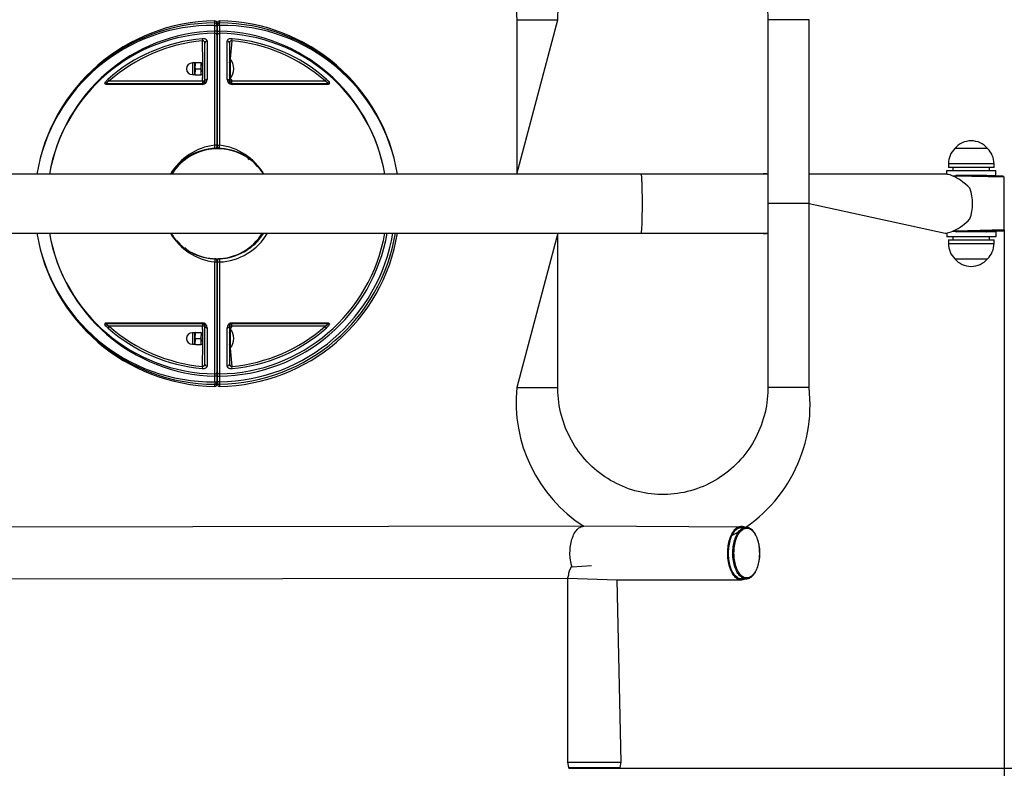
# Model space of a CAD drawing. Units: millimetres. Extents: x 0.48 to 5.16, y 0.06 to 4.42.
# Drawn here: x 2.47 to 3.28, y 2 to 2.61 of the extents above; entities that cross this region are included whole.
import ezdxf

# ---------------------------------------------------------------- set-up
doc = ezdxf.new("R2010")
doc.units = ezdxf.units.MM
doc.header["$LTSCALE"] = 25
doc.header["$PDSIZE"] = -1
doc.linetypes.add('SLD-Сплошная', pattern=[0])
doc.layers.add('ПРИМЕЧАНИЯ', color=7, linetype='SLD-Сплошная')
doc.styles.add('SLDTEXTSTYLE3', font='isocpeui.ttf')
doc.styles.add('SLDTEXTSTYLE4', font='isocpeur.ttf', dxfattribs={"bigfont": 'bigfont'})
doc.dimstyles.new('SLDDIMSTYLE3', dxfattribs={"dimtxt": 0.075, "dimasz": 0.075, "dimexe": 0, "dimexo": 0.0625, "dimgap": 0.01875, "dimtad": 2, "dimrnd": 1e-09, "dimdsep": 46, "dimtxsty": 'SLDTEXTSTYLE3', "dimsah": 1, "dimcen": 0.09, "dimadec": 0, "dimazin": 2, "dimtfac": 1, "dimtdec": 3, "dimtofl": 0, "dimtmove": 0, "dimatfit": 3, "dimfxl": 1, "dimfrac": 2, "dimtolj": 1, "dimtzin": 12, "dimarcsym": 0})
doc.dimstyles.new('SLDDIMSTYLE4', dxfattribs={"dimtxt": 0.075, "dimasz": 0.075, "dimexe": 0, "dimexo": 0.0625, "dimgap": 0.01875, "dimtad": 2, "dimrnd": 1e-09, "dimzin": 12, "dimdsep": 46, "dimtxsty": 'SLDTEXTSTYLE3', "dimsah": 1, "dimcen": 0.09, "dimadec": 0, "dimazin": 3, "dimtfac": 1, "dimtdec": 3, "dimtofl": 0, "dimtmove": 0, "dimatfit": 3, "dimfxl": 1, "dimfrac": 2, "dimtolj": 1, "dimtzin": 12, "dimarcsym": 0})

# ---------------------------------------------------------------- blocks, each defined once
blk = doc.blocks.new('_D_5')
at = {"layer": 'Defpoints', "color": 0, "transparency": 16777216}
for p in [(3.27685, 4.42264), (3.27685, 0.50161), (5.0429, 0.50161)]:
    blk.add_point(p, dxfattribs=at)
at = {"layer": 'ПРИМЕЧАНИЯ', "color": 0, "lineweight": -2, "transparency": 16777216}
for p, q in [((3.33935, 4.42264), (5.0429, 4.42264)), ((5.0429, 4.34764), (5.0429, 0.57661)), ((3.33935, 0.50161), (5.0429, 0.50161))]:
    blk.add_line(p, q, dxfattribs=at)
at = {"layer": 'ПРИМЕЧАНИЯ', "color": 0, "transparency": 16777216}
for points in [[(5.0304, 4.34764), (5.0554, 4.34764), (5.0429, 4.42264)], [(5.0304, 0.57661), (5.0554, 0.57661), (5.0429, 0.50161)]]:
    blk.add_solid(points, dxfattribs=at)
at = {"layer": 'ПРИМЕЧАНИЯ', "color": 0, "transparency": 16777216, "insert": (5.06165, 2.46213), "char_height": 0.075, "attachment_point": 2, "rotation": 90, "style": 'SLDTEXTSTYLE3'}
blk.add_mtext('\\A1;3.92', dxfattribs=at)
blk = doc.blocks.new('_D_7')
at = {"layer": 'Defpoints', "color": 0, "transparency": 16777216}
for p in [(0.48294, 2.00161), (4.77685, 2.00161), (4.77685, 0.17661)]:
    blk.add_point(p, dxfattribs=at)
at = {"layer": 'ПРИМЕЧАНИЯ', "color": 0, "lineweight": -2, "transparency": 16777216}
for p, q in [((0.48294, 1.93911), (0.48294, 0.17661)), ((4.77685, 1.93911), (4.77685, 0.17661)), ((0.55794, 0.17661), (4.70185, 0.17661))]:
    blk.add_line(p, q, dxfattribs=at)
at = {"layer": 'ПРИМЕЧАНИЯ', "color": 0, "transparency": 16777216}
for points in [[(0.55794, 0.18911), (0.55794, 0.16411), (0.48294, 0.17661)], [(4.70185, 0.18911), (4.70185, 0.16411), (4.77685, 0.17661)]]:
    blk.add_solid(points, dxfattribs=at)
at = {"layer": 'ПРИМЕЧАНИЯ', "color": 0, "transparency": 16777216, "insert": (2.6299, 0.15786), "char_height": 0.075, "attachment_point": 2, "style": 'SLDTEXTSTYLE3'}
blk.add_mtext('\\A1;4.29', dxfattribs=at)
blk = doc.blocks.new('_D_8')
at = {"layer": 'ПРИМЕЧАНИЯ', "transparency": 16777216}
for p, q in [((3.27685, 2.44063), (3.27685, 1.72661)), ((1.98404, 2.37763), (1.98404, 1.72661)), ((3.27685, 1.75161), (1.98404, 1.75161))]:
    blk.add_line(p, q, dxfattribs=at)
for points in [[(1.98404, 1.75161), (2.05904, 1.73911), (2.05904, 1.76411)], [(3.27685, 1.75161), (3.20185, 1.76411), (3.20185, 1.73911)]]:
    blk.add_solid(points, dxfattribs=at)
at = {"layer": 'ПРИМЕЧАНИЯ', "transparency": 16777216, "insert": (2.51201, 1.84911), "char_height": 0.075, "attachment_point": 1, "style": 'SLDTEXTSTYLE4'}
blk.add_mtext('1,29м', dxfattribs=at)
blk = doc.blocks.new('_D_9')
at = {"layer": 'ПРИМЕЧАНИЯ', "transparency": 16777216}
for p, q in [((2.96274, 2.92264), (3.56073, 2.92264)), ((3.53573, 2.00161), (3.53573, 2.92264)), ((2.96274, 2.00161), (3.56073, 2.00161))]:
    blk.add_line(p, q, dxfattribs=at)
for points in [[(3.53573, 2.92264), (3.52323, 2.84764), (3.54823, 2.84764)], [(3.53573, 2.00161), (3.54823, 2.07661), (3.52323, 2.07661)]]:
    blk.add_solid(points, dxfattribs=at)
at = {"layer": 'ПРИМЕЧАНИЯ', "transparency": 16777216, "insert": (3.43823, 2.33593), "char_height": 0.075, "attachment_point": 1, "rotation": 90, "style": 'SLDTEXTSTYLE4'}
blk.add_mtext('0,92м', dxfattribs=at)

msp = doc.modelspace()

# ---------------------------------------------------------------- linework, layer by layer
at = {"color": 7, "linetype": 'SLD-Сплошная', "lineweight": 25}
for p, q in [((2.63282, 2.60945), (2.63282, 2.61115)), ((2.63688, 2.61115), (2.63688, 2.60945)), ((2.87917, 2.48613), (2.91267, 2.61213)), ((2.87917, 2.61213), (2.87917, 2.48613)), ((3.08407, 2.61213), (3.08407, 2.46213)), ((3.11757, 2.46213), (3.11757, 2.61213)), ((2.63285, 2.60748), (2.63282, 2.60945)), ((2.63282, 2.60103), (2.63285, 2.60285)), ((2.63285, 2.60285), (2.63285, 2.60748)), ((2.63285, 2.60748), (2.63485, 2.60748)), ((2.63485, 2.60285), (2.63285, 2.60285)), ((2.63485, 2.60913), (2.63485, 2.60748)), ((2.63485, 2.60748), (2.63485, 2.60285)), ((2.63685, 2.60747), (2.63485, 2.60747)), ((2.63485, 2.60284), (2.63485, 2.60747)), ((2.63485, 2.59922), (2.63485, 2.60285)), ((2.63485, 2.60284), (2.63685, 2.60284)), ((2.63485, 2.60284), (2.63485, 2.59921)), ((2.63685, 2.60747), (2.63688, 2.60945)), ((2.63685, 2.60747), (2.63685, 2.60284)), ((2.63685, 2.60284), (2.63688, 2.60103)), ((2.62269, 2.59662), (2.62285, 2.59486)), ((2.62674, 2.59468), (2.62674, 2.56345)), ((2.63282, 2.50971), (2.63282, 2.60103)), ((2.63485, 2.59922), (2.63485, 2.50909)), ((2.63485, 2.50908), (2.63485, 2.59921)), ((2.63688, 2.60103), (2.63688, 2.5097)), ((2.64296, 2.56345), (2.64296, 2.59467)), ((2.64685, 2.59486), (2.64701, 2.59662)), ((2.62485, 2.56213), (2.62485, 2.59295)), ((2.64485, 2.59294), (2.64485, 2.56213)), ((2.62325, 2.58013), (2.62325, 2.58013)), ((2.62325, 2.56413), (2.62325, 2.58013)), ((2.64545, 2.58013), (2.64525, 2.58013)), ((2.64525, 2.58013), (2.64525, 2.58013)), ((2.64525, 2.58013), (2.64525, 2.56425)), ((2.64545, 2.58013), (2.64545, 2.56425)), ((2.61673, 2.57688), (2.6146, 2.57688)), ((2.61685, 2.57713), (2.6173, 2.57713)), ((2.61685, 2.57463), (2.61685, 2.57713)), ((2.61685, 2.56963), (2.61685, 2.57463)), ((2.6173, 2.57713), (2.6214, 2.57713)), ((2.6173, 2.57213), (2.6214, 2.57213)), ((2.6214, 2.57713), (2.62185, 2.57713)), ((2.62185, 2.57463), (2.62185, 2.57713)), ((2.62325, 2.57658), (2.62185, 2.57658)), ((2.62185, 2.56963), (2.62185, 2.57463)), ((2.54558, 2.56345), (2.54675, 2.56213)), ((2.54675, 2.56213), (2.62285, 2.56213)), ((2.6146, 2.56738), (2.61673, 2.56738)), ((2.61685, 2.56713), (2.61685, 2.56963)), ((2.61685, 2.56713), (2.6173, 2.56713)), ((2.6173, 2.56713), (2.6214, 2.56713)), ((2.6214, 2.56713), (2.62185, 2.56713)), ((2.62185, 2.56713), (2.62185, 2.56963)), ((2.62185, 2.56713), (2.62325, 2.56768)), ((2.62285, 2.56213), (2.62285, 2.56013)), ((2.62285, 2.56213), (2.62485, 2.56213)), ((2.62325, 2.56413), (2.62325, 2.56413)), ((2.64485, 2.56213), (2.64685, 2.56213)), ((2.64525, 2.56425), (2.64525, 2.56413)), ((2.64525, 2.56425), (2.64525, 2.56413)), ((2.64525, 2.56413), (2.64545, 2.56413)), ((2.64545, 2.56425), (2.64545, 2.56413)), ((2.64685, 2.56013), (2.64685, 2.56213)), ((2.64685, 2.56213), (2.72296, 2.56213)), ((2.72296, 2.56213), (2.72412, 2.56345)), ((2.54563, 2.56013), (2.62285, 2.56013)), ((2.64685, 2.56013), (2.72407, 2.56013)), ((2.63294, 2.50709), (2.63282, 2.50971)), ((2.63677, 2.50709), (2.63688, 2.5097)), ((3.2632, 2.50713), (3.2365, 2.50713)), ((2.61041, 2.49991), (2.60844, 2.49794)), ((2.66126, 2.49794), (2.65929, 2.49991)), ((2.6048, 2.49501), (2.60197, 2.49218)), ((2.60197, 2.49218), (2.60197, 2.49218)), ((2.6048, 2.49501), (2.6048, 2.49501)), ((2.66773, 2.49218), (2.6649, 2.49501)), ((2.6649, 2.49501), (2.6649, 2.49501)), ((2.66773, 2.49218), (2.66773, 2.49218)), ((3.23125, 2.49463), (3.23125, 2.49163)), ((3.26845, 2.49163), (3.23125, 2.49163)), ((3.23485, 2.49163), (3.23485, 2.48913)), ((3.26485, 2.48913), (3.26485, 2.49163)), ((3.26845, 2.49163), (3.26845, 2.49463)), ((2.98046, 2.48613), (2.32067, 2.48613)), ((2.59799, 2.48613), (2.59707, 2.48657)), ((2.67263, 2.48657), (2.67067, 2.48854)), ((3.07903, 2.48613), (2.98046, 2.48613)), ((3.08407, 2.48613), (3.07903, 2.48613)), ((3.22866, 2.48613), (3.11757, 2.48613)), ((3.22985, 2.48613), (3.22866, 2.48613)), ((3.22985, 2.48613), (3.22985, 2.48913)), ((3.22985, 2.48913), (3.26985, 2.48913)), ((3.26985, 2.48513), (3.23482, 2.48463)), ((3.27585, 2.48463), (3.23482, 2.48463)), ((3.23735, 2.48493), (3.23735, 2.48463)), ((3.27685, 2.48363), (3.23735, 2.48463)), ((3.26235, 2.48493), (3.26235, 2.48493)), ((3.26985, 2.48513), (3.26985, 2.48913)), ((3.26985, 2.48513), (3.26985, 2.48463)), ((3.27685, 2.48363), (3.27585, 2.48463)), ((3.27685, 2.44063), (3.27685, 2.48363)), ((3.08407, 2.46213), (3.08407, 2.31213)), ((3.11732, 2.46213), (3.08407, 2.46213)), ((3.11757, 2.46213), (3.11732, 2.46213)), ((3.11757, 2.31213), (3.11757, 2.46213)), ((3.11757, 2.46213), (3.22866, 2.43813)), ((2.32067, 2.43813), (2.98046, 2.43813)), ((2.59707, 2.43768), (2.59903, 2.43572)), ((2.67171, 2.43813), (2.67263, 2.43768)), ((2.91267, 2.43813), (2.87917, 2.31213)), ((2.91267, 2.31213), (2.91267, 2.43813)), ((2.98046, 2.43813), (3.07903, 2.43813)), ((3.07903, 2.43813), (3.08407, 2.43813)), ((3.22866, 2.43813), (3.22985, 2.43813)), ((3.22985, 2.43813), (3.22985, 2.43513)), ((3.26985, 2.43513), (3.22985, 2.43513)), ((3.27585, 2.43963), (3.23483, 2.43963)), ((3.23483, 2.43963), (3.26985, 2.43913)), ((3.23485, 2.43513), (3.23485, 2.43263)), ((3.27685, 2.44063), (3.23735, 2.43963)), ((3.23735, 2.43963), (3.23735, 2.43933)), ((3.26235, 2.43933), (3.26235, 2.43933)), ((3.26485, 2.43263), (3.26485, 2.43513)), ((3.26985, 2.43913), (3.26985, 2.43513)), ((3.26985, 2.43913), (3.26985, 2.43913)), ((3.27585, 2.43963), (3.27685, 2.44063)), ((2.60197, 2.43207), (2.6048, 2.42925)), ((2.60197, 2.43207), (2.60197, 2.43207)), ((2.6048, 2.42925), (2.6048, 2.42925)), ((2.60844, 2.42631), (2.6104, 2.42435)), ((2.65929, 2.42434), (2.66126, 2.42631)), ((2.6649, 2.42925), (2.66773, 2.43207)), ((2.6649, 2.42925), (2.6649, 2.42925)), ((2.66773, 2.43207), (2.66773, 2.43207)), ((3.23125, 2.43263), (3.23125, 2.42963)), ((3.23125, 2.43263), (3.26845, 2.43263)), ((3.26845, 2.42963), (3.26845, 2.43263)), ((2.63294, 2.41717), (2.63282, 2.41455)), ((2.63282, 2.32323), (2.63282, 2.41455)), ((2.63294, 2.41717), (2.63485, 2.41713)), ((2.63485, 2.41713), (2.63677, 2.41717)), ((2.63485, 2.41517), (2.63485, 2.32504)), ((2.63485, 2.32504), (2.63485, 2.41517)), ((2.63677, 2.41717), (2.63688, 2.41455)), ((2.63688, 2.41455), (2.63688, 2.32322)), ((3.2365, 2.41713), (3.2632, 2.41713)), ((2.54675, 2.36213), (2.54558, 2.36081)), ((2.62285, 2.36413), (2.54563, 2.36413)), ((2.62285, 2.36213), (2.54675, 2.36213)), ((2.62285, 2.36413), (2.62285, 2.36213)), ((2.62485, 2.36213), (2.62285, 2.36213)), ((2.62485, 2.33131), (2.62485, 2.36213)), ((2.64485, 2.36213), (2.64485, 2.33131)), ((2.64685, 2.36213), (2.64485, 2.36213)), ((2.72407, 2.36413), (2.64685, 2.36413)), ((2.64685, 2.36213), (2.64685, 2.36413)), ((2.72296, 2.36213), (2.64685, 2.36213)), ((2.72412, 2.3608), (2.72296, 2.36213)), ((2.61673, 2.35688), (2.6146, 2.35688)), ((2.6173, 2.35713), (2.61685, 2.35713)), ((2.61685, 2.35713), (2.61685, 2.35463)), ((2.61685, 2.34963), (2.61685, 2.35463)), ((2.6173, 2.35713), (2.6214, 2.35713)), ((2.62185, 2.35713), (2.6214, 2.35713)), ((2.62185, 2.35713), (2.62185, 2.35463)), ((2.62325, 2.35658), (2.62185, 2.35658)), ((2.62185, 2.34963), (2.62185, 2.35463)), ((2.62325, 2.36013), (2.62325, 2.36013)), ((2.62325, 2.34884), (2.62325, 2.36013)), ((2.62674, 2.36081), (2.62674, 2.32958)), ((2.64296, 2.32958), (2.64296, 2.3608)), ((2.64525, 2.36013), (2.64485, 2.35973)), ((2.64545, 2.36013), (2.64525, 2.36013)), ((2.64525, 2.36013), (2.64525, 2.34413)), ((2.64545, 2.36013), (2.64545, 2.34413)), ((2.6146, 2.34738), (2.61673, 2.34738)), ((2.61685, 2.34713), (2.61685, 2.34963)), ((2.6173, 2.34713), (2.61685, 2.34713)), ((2.6173, 2.35213), (2.6214, 2.35213)), ((2.6173, 2.34713), (2.6214, 2.34713)), ((2.62185, 2.34713), (2.6214, 2.34713)), ((2.62185, 2.34713), (2.62185, 2.34963)), ((2.62185, 2.34713), (2.62325, 2.34768)), ((2.62325, 2.34413), (2.62325, 2.34884)), ((2.62325, 2.34413), (2.62325, 2.34413)), ((2.64525, 2.34413), (2.64545, 2.34413)), ((2.64525, 2.34413), (2.64525, 2.34413)), ((2.62285, 2.3294), (2.62269, 2.32764)), ((2.64701, 2.32763), (2.64685, 2.32939)), ((2.63285, 2.32141), (2.63282, 2.32323)), ((2.63485, 2.32141), (2.63285, 2.32141)), ((2.63285, 2.31678), (2.63285, 2.32141)), ((2.63485, 2.32141), (2.63485, 2.32504)), ((2.63485, 2.32504), (2.63485, 2.32141)), ((2.63485, 2.32141), (2.63485, 2.31678)), ((2.63485, 2.32141), (2.63685, 2.32141)), ((2.63485, 2.31678), (2.63485, 2.32141)), ((2.63688, 2.32322), (2.63685, 2.32141)), ((2.63685, 2.32141), (2.63685, 2.31678)), ((2.63285, 2.31678), (2.63282, 2.3148)), ((2.63282, 2.31311), (2.63282, 2.3148)), ((2.63285, 2.31678), (2.63485, 2.31678)), ((2.63685, 2.31678), (2.63485, 2.31678)), ((2.63485, 2.31513), (2.63485, 2.31678)), ((2.63685, 2.31678), (2.63688, 2.3148)), ((2.63688, 2.3148), (2.63688, 2.31311)), ((2.93386, 2.19903), (2.4098, 2.19828)), ((3.06252, 2.19828), (2.93386, 2.19903)), ((3.06252, 2.19828), (3.06252, 2.19828)), ((3.06623, 2.19812), (3.06252, 2.19813)), ((2.94015, 2.16661), (2.92428, 2.16562)), ((2.4098, 2.15598), (2.92054, 2.15661)), ((2.92129, 2.15899), (2.92054, 2.15661)), ((2.92054, 2.15661), (2.92054, 2.00661)), ((2.92054, 2.15661), (2.96122, 2.15523)), ((2.96122, 2.15523), (3.06252, 2.15523)), ((2.96434, 2.00661), (2.96122, 2.15523)), ((3.06053, 2.15598), (3.06252, 2.15613)), ((3.06252, 2.15613), (3.0662, 2.15613)), ((3.0662, 2.15613), (3.06606, 2.15613)), ((2.92054, 2.00661), (2.92144, 2.00231)), ((2.92054, 2.00661), (2.96434, 2.00661)), ((2.92214, 2.00161), (2.96274, 2.00161)), ((2.96344, 2.00231), (2.96434, 2.00661))]:
    msp.add_line(p, q, dxfattribs=at)
at = {"color": 8, "linetype": 'SLD-Сплошная', "lineweight": 25}
for p, q in [((2.87917, 2.61213), (2.91267, 2.61213)), ((3.11732, 2.61213), (3.08407, 2.61213)), ((3.11757, 2.61213), (3.11732, 2.61213)), ((2.62325, 2.57658), (2.62285, 2.59486)), ((2.64685, 2.59486), (2.64545, 2.58013)), ((2.6146, 2.57688), (2.6146, 2.56738)), ((2.61673, 2.56738), (2.61673, 2.57688)), ((2.62285, 2.56213), (2.62325, 2.56768)), ((2.64545, 2.56425), (2.64685, 2.56213)), ((3.26845, 2.49463), (3.23125, 2.49463)), ((3.26235, 2.48493), (3.23735, 2.48493)), ((3.23735, 2.43933), (3.26235, 2.43933)), ((3.23125, 2.42963), (3.26845, 2.42963)), ((2.62325, 2.35658), (2.62285, 2.36213)), ((2.64685, 2.36213), (2.64545, 2.36013)), ((2.6146, 2.35688), (2.6146, 2.34738)), ((2.61673, 2.34738), (2.61673, 2.35688)), ((2.62285, 2.3294), (2.62325, 2.34768)), ((2.64545, 2.34413), (2.64685, 2.32939)), ((2.87917, 2.31213), (2.91267, 2.31213)), ((3.11732, 2.31213), (3.08407, 2.31213)), ((3.11757, 2.31213), (3.11732, 2.31213)), ((2.92144, 2.00231), (2.96344, 2.00231))]:
    msp.add_line(p, q, dxfattribs=at)
at = {"color": 7, "linetype": 'SLD-Сплошная', "lineweight": 25, "flags": 128}
for points in [[(2.91267, 2.61213), (2.91268, 2.61345), (2.91277, 2.6162), (2.91293, 2.61893), (2.91319, 2.62166), (2.91352, 2.62438), (2.91394, 2.62709), (2.91445, 2.62979), (2.91503, 2.63246), (2.9157, 2.63512), (2.91645, 2.63775), (2.91728, 2.64036), (2.9182, 2.64294), (2.91919, 2.64549), (2.92026, 2.64801), (2.9214, 2.65049), (2.92262, 2.65294), (2.92392, 2.65534), (2.92529, 2.6577), (2.92674, 2.66002), (2.92825, 2.66229), (2.92983, 2.6645), (2.93148, 2.66667), (2.9332, 2.66879), (2.93498, 2.67084), (2.93683, 2.67284), (2.93873, 2.67478), (2.9407, 2.67666), (2.94272, 2.67848), (2.9448, 2.68023), (2.94693, 2.68191), (2.94911, 2.68352), (2.95134, 2.68506), (2.95362, 2.68653), (2.95594, 2.68793), (2.9583, 2.68925), (2.9607, 2.6905), (2.96314, 2.69166), (2.96562, 2.69275), (2.96813, 2.69376), (2.97066, 2.69469), (2.97323, 2.69554), (2.97582, 2.6963), (2.97843, 2.69698), (2.98107, 2.69758), (2.98372, 2.69809), (2.98638, 2.69852), (2.98906, 2.69886), (2.99174, 2.69912), (2.99444, 2.69928), (2.99713, 2.69937), (2.99983, 2.69936), (3.00253, 2.69927), (3.00522, 2.6991), (3.00791, 2.69883), (3.01058, 2.69849), (3.01325, 2.69805), (3.01589, 2.69753), (3.01853, 2.69693), (3.02114, 2.69624), (3.02373, 2.69547), (3.02629, 2.69462), (3.02883, 2.69368), (3.03133, 2.69266), (3.03381, 2.69157), (3.03625, 2.69039), (3.03865, 2.68914), (3.04101, 2.68781), (3.04333, 2.68641), (3.0456, 2.68493), (3.04783, 2.68338), (3.05, 2.68176), (3.05213, 2.68007), (3.0542, 2.67832), (3.05622, 2.6765), (3.05818, 2.67461), (3.06008, 2.67267), (3.06192, 2.67066), (3.0637, 2.6686), (3.06541, 2.66648), (3.06706, 2.6643), (3.06863, 2.66208), (3.07014, 2.6598), (3.07158, 2.65748), (3.07294, 2.65511), (3.07424, 2.65271), (3.07545, 2.65026), (3.07659, 2.64777), (3.07765, 2.64525), (3.07864, 2.6427), (3.07954, 2.64011), (3.08036, 2.6375), (3.08111, 2.63486), (3.08177, 2.6322), (3.08235, 2.62953), (3.08284, 2.62683), (3.08326, 2.62412), (3.08358, 2.6214), (3.08383, 2.61867), (3.08399, 2.61593), (3.08406, 2.61319), (3.08407, 2.61213)], [(2.62674, 2.59468), (2.62674, 2.59479), (2.62665, 2.59517), (2.62645, 2.59552), (2.62618, 2.59581), (2.62581, 2.59607), (2.62541, 2.59627), (2.62495, 2.59644), (2.62443, 2.59656), (2.62388, 2.59663), (2.62329, 2.59665), (2.62269, 2.59662)], [(2.64701, 2.59662), (2.64654, 2.59664), (2.64589, 2.59663), (2.64528, 2.59656), (2.64464, 2.5964), (2.64408, 2.59617), (2.64359, 2.59586), (2.64323, 2.59549), (2.64303, 2.5951), (2.64296, 2.59467)], [(2.6173, 2.57213), (2.61697, 2.57335), (2.61685, 2.57463)], [(2.6214, 2.57713), (2.62173, 2.5759), (2.62185, 2.57463)], [(2.6214, 2.57213), (2.62173, 2.5709), (2.62185, 2.56963)], [(2.54445, 2.5594), (2.54408, 2.55943), (2.54376, 2.55952), (2.5434, 2.55983), (2.54332, 2.56007), (2.54332, 2.56036), (2.54349, 2.56093), (2.54371, 2.56134), (2.54398, 2.56175), (2.54447, 2.56235), (2.54502, 2.56293), (2.54558, 2.56345)], [(2.54563, 2.56013), (2.54495, 2.56019), (2.54467, 2.56029), (2.5446, 2.56034), (2.54452, 2.56046), (2.54452, 2.5606), (2.54459, 2.56076), (2.54469, 2.56088), (2.54517, 2.56129), (2.54567, 2.5616), (2.54619, 2.56187), (2.54675, 2.56213)], [(2.6173, 2.56713), (2.61697, 2.56835), (2.61685, 2.56963)], [(2.72296, 2.56213), (2.72367, 2.56179), (2.72435, 2.56141), (2.72489, 2.56101), (2.72507, 2.56082), (2.72518, 2.56063), (2.72519, 2.56049), (2.72514, 2.56037), (2.72489, 2.56022), (2.72425, 2.56013), (2.72407, 2.56013)], [(2.72412, 2.56345), (2.72487, 2.56274), (2.72554, 2.56199), (2.72608, 2.56119), (2.72627, 2.56079), (2.72637, 2.56042), (2.72633, 2.5599), (2.72608, 2.55959), (2.72579, 2.55946), (2.72544, 2.5594), (2.72526, 2.5594)], [(2.62269, 2.5594), (2.61646, 2.5594), (2.61027, 2.5594), (2.60414, 2.5594), (2.59809, 2.5594), (2.59216, 2.5594), (2.58636, 2.5594), (2.5804, 2.5594), (2.57459, 2.5594), (2.56896, 2.5594), (2.56353, 2.5594), (2.55834, 2.5594), (2.5534, 2.5594), (2.5504, 2.5594), (2.54736, 2.5594), (2.54445, 2.5594)], [(2.72526, 2.5594), (2.72212, 2.5594), (2.71885, 2.5594), (2.71477, 2.5594), (2.71049, 2.5594), (2.70603, 2.5594), (2.70141, 2.5594), (2.69664, 2.5594), (2.69175, 2.5594), (2.68671, 2.5594), (2.68155, 2.5594), (2.67628, 2.5594), (2.67091, 2.5594), (2.66546, 2.5594), (2.65996, 2.5594), (2.65351, 2.5594), (2.64701, 2.5594)], [(3.24875, 2.47461), (3.24698, 2.47638), (3.24513, 2.47805), (3.24316, 2.47965), (3.24114, 2.48112), (3.23963, 2.48211), (3.2381, 2.48302), (3.23654, 2.48385), (3.235, 2.48457), (3.23377, 2.48506), (3.23256, 2.48547), (3.23136, 2.48579), (3.23022, 2.48601), (3.22917, 2.48611), (3.22866, 2.48613)], [(3.22866, 2.43813), (3.22913, 2.43814), (3.23022, 2.43825), (3.23137, 2.43846), (3.23247, 2.43876), (3.23361, 2.43914), (3.23481, 2.43961), (3.23603, 2.44015), (3.23765, 2.44099), (3.23929, 2.44193), (3.24096, 2.44301), (3.24262, 2.44419), (3.24421, 2.44543), (3.24576, 2.44674), (3.24728, 2.44816), (3.24875, 2.44965)], [(2.54558, 2.36081), (2.54483, 2.36151), (2.54417, 2.36227), (2.54362, 2.36307), (2.54344, 2.36347), (2.54333, 2.36384), (2.54337, 2.36436), (2.54362, 2.36466), (2.54391, 2.36479), (2.54426, 2.36485), (2.54445, 2.36486)], [(2.54445, 2.36486), (2.54758, 2.36486), (2.55085, 2.36486), (2.55493, 2.36486), (2.55921, 2.36486), (2.56367, 2.36486), (2.56829, 2.36486), (2.57306, 2.36486), (2.57796, 2.36486), (2.58299, 2.36486), (2.58815, 2.36486), (2.59342, 2.36486), (2.59879, 2.36486), (2.60424, 2.36486), (2.60974, 2.36486), (2.61619, 2.36486), (2.62269, 2.36486)], [(2.54675, 2.36213), (2.54603, 2.36247), (2.54535, 2.36285), (2.54481, 2.36325), (2.54463, 2.36344), (2.54453, 2.36363), (2.54451, 2.36377), (2.54456, 2.36388), (2.54481, 2.36403), (2.54545, 2.36413), (2.54563, 2.36413)], [(2.64701, 2.36486), (2.65324, 2.36486), (2.65943, 2.36486), (2.66556, 2.36486), (2.67161, 2.36486), (2.67754, 2.36486), (2.68334, 2.36486), (2.6893, 2.36486), (2.69512, 2.36486), (2.70075, 2.36486), (2.70617, 2.36486), (2.71136, 2.36486), (2.7163, 2.36486), (2.7193, 2.36486), (2.72234, 2.36486), (2.72526, 2.36486)], [(2.72407, 2.36413), (2.72476, 2.36407), (2.72504, 2.36396), (2.7251, 2.36391), (2.72518, 2.3638), (2.72518, 2.36365), (2.72511, 2.36349), (2.72502, 2.36337), (2.72453, 2.36297), (2.72404, 2.36266), (2.72351, 2.36238), (2.72296, 2.36213)], [(2.72526, 2.36486), (2.72563, 2.36483), (2.72595, 2.36473), (2.7263, 2.36443), (2.72638, 2.36419), (2.72638, 2.3639), (2.72621, 2.36333), (2.726, 2.36292), (2.72572, 2.36251), (2.72523, 2.3619), (2.72468, 2.36132), (2.72412, 2.3608)], [(2.6173, 2.35213), (2.61697, 2.35335), (2.61685, 2.35463)], [(2.6214, 2.35713), (2.62173, 2.3559), (2.62185, 2.35463)], [(2.6173, 2.34713), (2.61697, 2.34835), (2.61685, 2.34963)], [(2.6214, 2.35213), (2.62173, 2.3509), (2.62185, 2.34963)], [(2.62269, 2.32764), (2.62316, 2.32761), (2.62381, 2.32763), (2.62442, 2.3277), (2.62506, 2.32786), (2.62562, 2.32808), (2.62611, 2.3284), (2.62647, 2.32876), (2.62668, 2.32916), (2.62674, 2.32958)], [(2.64296, 2.32958), (2.64296, 2.32946), (2.64305, 2.32909), (2.64325, 2.32873), (2.64353, 2.32845), (2.64389, 2.32819), (2.64429, 2.32798), (2.64476, 2.32782), (2.64527, 2.3277), (2.64582, 2.32763), (2.64641, 2.32761), (2.64701, 2.32763)], [(3.08407, 2.31213), (3.08406, 2.3108), (3.08398, 2.30806), (3.08381, 2.30532), (3.08356, 2.30259), (3.08322, 2.29987), (3.0828, 2.29716), (3.08229, 2.29447), (3.08171, 2.29179), (3.08104, 2.28913), (3.08029, 2.2865), (3.07946, 2.28389), (3.07855, 2.28131), (3.07755, 2.27876), (3.07649, 2.27624), (3.07534, 2.27376), (3.07412, 2.27132), (3.07282, 2.26891), (3.07145, 2.26655), (3.07, 2.26424), (3.06849, 2.26197), (3.06691, 2.25975), (3.06526, 2.25758), (3.06354, 2.25547), (3.06176, 2.25341), (3.05991, 2.25141), (3.05801, 2.24947), (3.05604, 2.24759), (3.05402, 2.24578), (3.05194, 2.24403), (3.04981, 2.24235), (3.04763, 2.24073), (3.0454, 2.23919), (3.04313, 2.23772), (3.0408, 2.23632), (3.03844, 2.235), (3.03604, 2.23376), (3.0336, 2.23259), (3.03112, 2.2315), (3.02861, 2.23049), (3.02608, 2.22956), (3.02351, 2.22872), (3.02092, 2.22795), (3.01831, 2.22727), (3.01567, 2.22667), (3.01302, 2.22616), (3.01036, 2.22573), (3.00768, 2.22539), (3.005, 2.22514), (3.0023, 2.22497), (2.99961, 2.22489), (2.99691, 2.22489), (2.99421, 2.22498), (2.99152, 2.22516), (2.98884, 2.22542), (2.98616, 2.22577), (2.9835, 2.2262), (2.98085, 2.22672), (2.97821, 2.22732), (2.9756, 2.22801), (2.97301, 2.22878), (2.97045, 2.22964), (2.96791, 2.23057), (2.96541, 2.23159), (2.96293, 2.23269), (2.96049, 2.23386), (2.95809, 2.23511), (2.95573, 2.23644), (2.95342, 2.23785), (2.95114, 2.23932), (2.94892, 2.24087), (2.94674, 2.24249), (2.94461, 2.24418), (2.94254, 2.24593), (2.94052, 2.24776), (2.93856, 2.24964), (2.93666, 2.25159), (2.93482, 2.25359), (2.93304, 2.25566), (2.93133, 2.25778), (2.92968, 2.25995), (2.92811, 2.26218), (2.9266, 2.26445), (2.92516, 2.26677), (2.9238, 2.26914), (2.92251, 2.27155), (2.92129, 2.27399), (2.92015, 2.27648), (2.91909, 2.279), (2.9181, 2.28156), (2.9172, 2.28414), (2.91638, 2.28675), (2.91563, 2.28939), (2.91497, 2.29205), (2.91439, 2.29473), (2.9139, 2.29742), (2.91349, 2.30013), (2.91316, 2.30286), (2.91291, 2.30559), (2.91275, 2.30832), (2.91268, 2.31107), (2.91267, 2.31213)], [(2.92428, 2.16562), (2.92412, 2.16612), (2.92377, 2.16741), (2.92346, 2.16875), (2.92319, 2.17012), (2.92298, 2.17152), (2.92281, 2.17294), (2.92269, 2.17439), (2.92262, 2.17585), (2.9226, 2.17731), (2.92263, 2.17877), (2.92271, 2.18023), (2.92285, 2.18167), (2.92303, 2.18309), (2.92325, 2.18448), (2.92353, 2.18584), (2.92385, 2.18717), (2.92422, 2.18844), (2.92463, 2.18967), (2.92508, 2.19084), (2.92557, 2.19195), (2.9261, 2.193), (2.92666, 2.19397), (2.92726, 2.19487), (2.92788, 2.19568), (2.92853, 2.19642), (2.92921, 2.19707), (2.9299, 2.19763), (2.93061, 2.1981), (2.93134, 2.19847), (2.93208, 2.19875), (2.93283, 2.19893), (2.93358, 2.19902), (2.93386, 2.19903)], [(3.06605, 2.15613), (3.06504, 2.15578), (3.0643, 2.1555), (3.06355, 2.15532), (3.0628, 2.15523), (3.06205, 2.15525), (3.0613, 2.15536), (3.06055, 2.15556), (3.05982, 2.15587), (3.05909, 2.15626), (3.05838, 2.15676), (3.05769, 2.15734), (3.05702, 2.15801), (3.05638, 2.15877), (3.05576, 2.1596), (3.05518, 2.16052), (3.05462, 2.16151), (3.0541, 2.16257), (3.05362, 2.1637), (3.05318, 2.16488), (3.05278, 2.16612), (3.05243, 2.16741), (3.05211, 2.16875), (3.05185, 2.17012), (3.05163, 2.17152), (3.05146, 2.17294), (3.05135, 2.17439), (3.05128, 2.17585), (3.05126, 2.17731), (3.05129, 2.17877), (3.05137, 2.18023), (3.0515, 2.18167), (3.05168, 2.18309), (3.05191, 2.18448), (3.05219, 2.18584), (3.05251, 2.18717), (3.05288, 2.18844), (3.05329, 2.18967), (3.05374, 2.19084), (3.05423, 2.19195), (3.05476, 2.193), (3.05532, 2.19397), (3.05591, 2.19487), (3.05654, 2.19568), (3.05719, 2.19642), (3.05786, 2.19707), (3.05856, 2.19763), (3.05927, 2.1981), (3.06, 2.19847), (3.06074, 2.19875), (3.06148, 2.19893), (3.06223, 2.19902), (3.06299, 2.19901), (3.06374, 2.1989), (3.06448, 2.19869), (3.06522, 2.19839), (3.06571, 2.19813)], [(3.06252, 2.19828), (3.06178, 2.19823), (3.06105, 2.19808), (3.06033, 2.19784), (3.05961, 2.19751), (3.05891, 2.19708), (3.05823, 2.19656), (3.05756, 2.19595), (3.05692, 2.19526), (3.0563, 2.19449), (3.05572, 2.19363), (3.05516, 2.1927), (3.05464, 2.1917), (3.05415, 2.19063), (3.0537, 2.1895), (3.05329, 2.18831), (3.05292, 2.18708), (3.0526, 2.18579), (3.05232, 2.18447), (3.05209, 2.18312), (3.0519, 2.18173), (3.05177, 2.18033), (3.05168, 2.17891), (3.05164, 2.17748), (3.05166, 2.17606), (3.05172, 2.17463), (3.05183, 2.17322), (3.05199, 2.17182), (3.0522, 2.17045), (3.05245, 2.16912), (3.05275, 2.16781), (3.0531, 2.16655), (3.05349, 2.16534), (3.05392, 2.16418), (3.05439, 2.16308), (3.05489, 2.16205), (3.05543, 2.16108), (3.05601, 2.16019), (3.05661, 2.15937), (3.05724, 2.15863), (3.05789, 2.15798), (3.05857, 2.15742), (3.05926, 2.15695), (3.05997, 2.15656), (3.06069, 2.15628), (3.06142, 2.15608), (3.06215, 2.15599), (3.06288, 2.15599), (3.06362, 2.15608), (3.06489, 2.15613)], [(3.06252, 2.15613), (3.06209, 2.15614), (3.06136, 2.15625), (3.06063, 2.15645), (3.0599, 2.15675), (3.0592, 2.15714), (3.0585, 2.15763), (3.05783, 2.15821), (3.05718, 2.15888), (3.05655, 2.15963), (3.05595, 2.16046), (3.05538, 2.16137), (3.05484, 2.16236), (3.05434, 2.16341), (3.05388, 2.16453), (3.05346, 2.1657), (3.05308, 2.16693), (3.05274, 2.16821), (3.05245, 2.16953), (3.05221, 2.17088), (3.05201, 2.17226), (3.05187, 2.17367), (3.05177, 2.17509), (3.05172, 2.17652), (3.05173, 2.17796), (3.05178, 2.17939), (3.05189, 2.1808), (3.05204, 2.18221), (3.05224, 2.18359), (3.05249, 2.18493), (3.05279, 2.18625), (3.05313, 2.18752), (3.05352, 2.18874), (3.05395, 2.1899), (3.05442, 2.19101), (3.05492, 2.19205), (3.05546, 2.19303), (3.05604, 2.19393), (3.05664, 2.19475), (3.05728, 2.19549), (3.05793, 2.19614), (3.05861, 2.1967), (3.05931, 2.19718), (3.06002, 2.19756), (3.06074, 2.19784), (3.06147, 2.19803), (3.06221, 2.19812), (3.06252, 2.19813)], [(3.05414, 2.19114), (3.05464, 2.1922), (3.05517, 2.19319), (3.05574, 2.19411), (3.05634, 2.19495), (3.05696, 2.19572), (3.05761, 2.1964), (3.05829, 2.19699), (3.05898, 2.19749), (3.05969, 2.19791), (3.06041, 2.19823), (3.06114, 2.19846), (3.06187, 2.19859), (3.06261, 2.19863), (3.06335, 2.19857), (3.06408, 2.19841), (3.06481, 2.19816), (3.06489, 2.19813)], [(3.07723, 2.17633), (3.07718, 2.17493), (3.07708, 2.17354), (3.07693, 2.17217), (3.07673, 2.17082), (3.07648, 2.16951), (3.07619, 2.16823), (3.07585, 2.16699), (3.07547, 2.1658), (3.07504, 2.16467), (3.07458, 2.16359), (3.07408, 2.16258), (3.07355, 2.16164), (3.07299, 2.16077), (3.07239, 2.15998), (3.07177, 2.15927), (3.07112, 2.15865), (3.07046, 2.15811), (3.06977, 2.15767), (3.06908, 2.15731), (3.06837, 2.15706), (3.06765, 2.15689), (3.06693, 2.15683), (3.06621, 2.15686), (3.0655, 2.15699), (3.06478, 2.15721), (3.06408, 2.15753), (3.06339, 2.15794), (3.06272, 2.15844), (3.06207, 2.15904), (3.06144, 2.15972), (3.06083, 2.16048), (3.06026, 2.16132), (3.05971, 2.16223), (3.0592, 2.16322), (3.05873, 2.16428), (3.05829, 2.16539), (3.05789, 2.16656), (3.05754, 2.16778), (3.05723, 2.16905), (3.05697, 2.17035), (3.05675, 2.17169), (3.05658, 2.17305), (3.05646, 2.17443), (3.05639, 2.17583), (3.05637, 2.17723), (3.0564, 2.17863), (3.05648, 2.18002), (3.0566, 2.1814), (3.05678, 2.18276), (3.057, 2.18409), (3.05727, 2.18539), (3.05759, 2.18665), (3.05795, 2.18786), (3.05835, 2.18903), (3.05879, 2.19013), (3.05927, 2.19118), (3.05979, 2.19215), (3.06034, 2.19306), (3.06092, 2.19389), (3.06153, 2.19464), (3.06216, 2.19531), (3.06282, 2.19589), (3.06349, 2.19638), (3.06418, 2.19678), (3.06489, 2.19708), (3.0656, 2.19729), (3.06632, 2.1974), (3.06704, 2.19742), (3.06776, 2.19734), (3.06847, 2.19717), (3.06918, 2.19689), (3.06987, 2.19653), (3.07055, 2.19607), (3.07122, 2.19552), (3.07186, 2.19489), (3.07248, 2.19417), (3.07307, 2.19336), (3.07363, 2.19249), (3.07416, 2.19153), (3.07465, 2.19051), (3.07511, 2.18943), (3.07552, 2.18828), (3.0759, 2.18709), (3.07623, 2.18584), (3.07652, 2.18456), (3.07676, 2.18324), (3.07695, 2.18189), (3.0771, 2.18051), (3.07719, 2.17912), (3.07724, 2.17773), (3.07723, 2.17633)], [(3.06489, 2.19813), (3.06325, 2.19823), (3.06252, 2.19828)], [(3.07733, 2.17631), (3.07734, 2.17702), (3.07732, 2.17836), (3.07726, 2.1797), (3.07715, 2.18103), (3.077, 2.18235), (3.0768, 2.18364), (3.07656, 2.18491), (3.07628, 2.18614), (3.07595, 2.18734), (3.07559, 2.1885), (3.07519, 2.18961), (3.07475, 2.19067), (3.07427, 2.19167), (3.07376, 2.19262), (3.07322, 2.19351), (3.07264, 2.19432), (3.07204, 2.19507), (3.0714, 2.19574), (3.07075, 2.19634), (3.07007, 2.19685), (3.06937, 2.19728), (3.06866, 2.19762), (3.06794, 2.19788), (3.06721, 2.19804), (3.06649, 2.19812), (3.06623, 2.19812)], [(3.06489, 2.15613), (3.06463, 2.15602), (3.0639, 2.15579), (3.06316, 2.15566), (3.06242, 2.15563), (3.06169, 2.15569), (3.06095, 2.15584), (3.06022, 2.15609), (3.05951, 2.15644), (3.0588, 2.15688), (3.05812, 2.1574), (3.05745, 2.15802), (3.0568, 2.15872), (3.05618, 2.1595), (3.05559, 2.16037), (3.05503, 2.1613), (3.05451, 2.16231), (3.05402, 2.16338), (3.05356, 2.16452), (3.05315, 2.16571), (3.05278, 2.16695), (3.05245, 2.16824), (3.05217, 2.16957), (3.05193, 2.17093), (3.05174, 2.17232), (3.0516, 2.17373), (3.05151, 2.17515), (3.05147, 2.17659), (3.05147, 2.17802), (3.05153, 2.17946), (3.05163, 2.18088), (3.05179, 2.18229), (3.05199, 2.18367), (3.05224, 2.18502), (3.05253, 2.18634), (3.05287, 2.18762), (3.05325, 2.18885), (3.05367, 2.19002), (3.05414, 2.19114)], [(3.06605, 2.15613), (3.06611, 2.15613), (3.06684, 2.15616), (3.06756, 2.15628), (3.06827, 2.15648), (3.06897, 2.15677), (3.06966, 2.15714), (3.07034, 2.1576), (3.071, 2.15813), (3.07164, 2.15875), (3.07226, 2.15945), (3.07285, 2.16022), (3.07342, 2.16106), (3.07395, 2.16197), (3.07445, 2.16293), (3.07491, 2.16396), (3.07534, 2.16504), (3.07573, 2.16617), (3.07608, 2.16734), (3.07639, 2.16856), (3.07665, 2.1698), (3.07688, 2.17108), (3.07706, 2.17238), (3.07719, 2.1737), (3.07729, 2.17504), (3.07733, 2.17631)]]:
    msp.add_lwpolyline(points, dxfattribs=at)
at = {"color": 8, "linetype": 'SLD-Сплошная', "lineweight": 25, "flags": 128}
for points in [[(2.98046, 2.48613), (2.98052, 2.48608), (2.98058, 2.48593), (2.98064, 2.48569), (2.9807, 2.48536), (2.98075, 2.48493), (2.98081, 2.48441), (2.98087, 2.4838), (2.98092, 2.4831), (2.98097, 2.48232), (2.98102, 2.48145), (2.98107, 2.48051), (2.98111, 2.4795), (2.98115, 2.47841), (2.98119, 2.47726), (2.98123, 2.47605), (2.98126, 2.47478), (2.98129, 2.47346), (2.98132, 2.4721), (2.98134, 2.47069), (2.98136, 2.46925), (2.98138, 2.46778), (2.98139, 2.46629), (2.9814, 2.46479), (2.9814, 2.46327), (2.9814, 2.46175), (2.9814, 2.46022), (2.98139, 2.45871), (2.98138, 2.45721), (2.98137, 2.45573), (2.98135, 2.45428), (2.98133, 2.45285), (2.98131, 2.45147), (2.98128, 2.45013), (2.98125, 2.44883), (2.98121, 2.44759), (2.98117, 2.44641), (2.98113, 2.44529), (2.98109, 2.44424), (2.98104, 2.44326), (2.981, 2.44236), (2.98095, 2.44153), (2.98089, 2.44079), (2.98084, 2.44014), (2.98078, 2.43957), (2.98073, 2.4391), (2.98067, 2.43872), (2.98061, 2.43843), (2.98055, 2.43823), (2.98049, 2.43814), (2.98046, 2.43813)], [(3.06606, 2.15613), (3.06578, 2.15614), (3.06504, 2.15625), (3.06431, 2.15645), (3.06359, 2.15675), (3.06288, 2.15714), (3.06219, 2.15763), (3.06152, 2.15821), (3.06086, 2.15888), (3.06024, 2.15963), (3.05964, 2.16046), (3.05907, 2.16137), (3.05853, 2.16236), (3.05803, 2.16341), (3.05757, 2.16453), (3.05715, 2.1657), (3.05677, 2.16693), (3.05643, 2.16821), (3.05614, 2.16953), (3.0559, 2.17088), (3.0557, 2.17226), (3.05556, 2.17367), (3.05546, 2.17509), (3.05541, 2.17652), (3.05542, 2.17796), (3.05547, 2.17939), (3.05558, 2.1808), (3.05573, 2.18221), (3.05593, 2.18359), (3.05618, 2.18493), (3.05648, 2.18625), (3.05682, 2.18752), (3.05721, 2.18874), (3.05764, 2.1899), (3.05811, 2.19101), (3.05861, 2.19205), (3.05915, 2.19303), (3.05973, 2.19393), (3.06033, 2.19475), (3.06096, 2.19549), (3.06162, 2.19614), (3.0623, 2.1967), (3.06299, 2.19718), (3.0637, 2.19756), (3.06443, 2.19784), (3.06516, 2.19803), (3.06589, 2.19812), (3.06623, 2.19812)]]:
    msp.add_lwpolyline(points, dxfattribs=at)
at = {"color": 7, "linetype": 'SLD-Сплошная', "lineweight": 25}
for centre, radius, start, end in [((2.99925, 2.62384), 0.12065, 122.81875, 185.57054), ((2.63485, 2.46213), 0.14903, 90.77926, 170.73419), ((2.63284, 2.60914), 0.00201, 359.7207, 90.41241), ((2.63686, 2.60914), 0.00201, 89.49501, 180.27599), ((2.63485, 2.46213), 0.14903, 9.26712, 89.22074), ((2.63286, 2.60747), 0.00199, 0.32635, 91.09071), ((2.63684, 2.60746), 0.00199, 88.90929, 179.67365), ((2.63485, 2.46213), 0.13504, 95.16584, 131.38155), ((2.63485, 2.46213), 0.13328, 95.16584, 131.38155), ((2.62312, 2.59314), 0.00175, 353.69108, 98.70548), ((2.62671, 2.59281), 0.00186, 88.95746, 175.90827), ((2.63294, 2.59912), 0.00192, 2.96251, 93.35167), ((2.63677, 2.59911), 0.00192, 86.64833, 177.03749), ((2.64299, 2.59281), 0.00186, 4.09173, 91.04254), ((2.64657, 2.59315), 0.00173, 80.75221, 186.85123), ((2.63485, 2.46213), 0.13328, 48.61845, 84.83416), ((2.63485, 2.46213), 0.13504, 48.61845, 84.83416), ((2.63629, 2.57213), 0.01216, 318.85777, 41.14223), ((2.6146, 2.57213), 0.00475, 90, 270), ((2.61673, 2.57703), 0.000155, 270.96869, 37.7493), ((2.62443, 2.57456), 0.00758, 160.22716, 179.51668), ((2.62443, 2.56956), 0.00758, 160.22716, 179.51668), ((2.61427, 2.57469), 0.00758, 340.22716, 359.51668), ((2.61673, 2.56722), 0.000155, 322.2507, 89.03131), ((2.61427, 2.56969), 0.00758, 340.22716, 359.51668), ((2.62269, 2.56345), 0.00405, 270.0031, 359.99753), ((2.62285, 2.56213), 0.002, 270, 0), ((2.62653, 2.56174), 0.00173, 83.02693, 166.85549), ((2.64317, 2.56173), 0.00173, 13.14451, 96.97307), ((2.64701, 2.56345), 0.00405, 180.00299, 269.99638), ((2.64685, 2.56213), 0.002, 180, 270), ((2.54569, 2.5587), 0.00143, 92.59958, 150.79244), ((2.624, 2.5595), 0.00131, 151.16696, 184.27409), ((2.6457, 2.55949), 0.00131, 355.72591, 28.83304), ((2.72401, 2.5587), 0.00143, 29.20756, 87.40042), ((2.63485, 2.46213), 0.045, 87.5585, 147.76918), ((2.63485, 2.46213), 0.045, 92.43885, 147.77414), ((2.63545, 2.46307), 0.04399, 32.28753, 148.3908), ((2.63529, 2.46236), 0.0445, 32.95354, 118.33543), ((2.63329, 2.50761), 0.00215, 43.47726, 102.45603), ((2.63285, 2.50909), 0.002, 272.43885, 0), ((2.63641, 2.5076), 0.00215, 77.54397, 136.52274), ((2.63685, 2.50908), 0.002, 180, 267.56115), ((2.63485, 2.46213), 0.045, 32.23095, 87.56115), ((3.24876, 2.49463), 0.01751, 134.43519, 180), ((3.24985, 2.4958), 0.01751, 40.30625, 139.69375), ((3.25094, 2.49463), 0.01751, 0, 45.56481), ((2.63395, 2.46166), 0.0445, 116.38196, 145.97003), ((3.23755, 2.48493), 0.0002, 90, 180), ((3.26215, 2.48493), 0.0002, 0, 90), ((3.21423, 2.46213), 0.03671, 340.12328, 19.87672), ((2.63485, 2.46213), 0.14903, 189.26844, 269.22074), ((2.63485, 2.46213), 0.045, 212.23604, 267.56115), ((2.63425, 2.46118), 0.04399, 212.2999, 328.388), ((2.63456, 2.46166), 0.0445, 212.61261, 328.0697), ((2.63485, 2.46213), 0.045, 272.43885, 327.76905), ((2.63485, 2.46213), 0.14903, 270.77926, 350.73288), ((3.23755, 2.43933), 0.0002, 180, 270), ((3.26215, 2.43933), 0.0002, 270, 0), ((3.24876, 2.42963), 0.01751, 180, 225.56481), ((3.25094, 2.42963), 0.01751, 314.43519, 360), ((2.63329, 2.41665), 0.00215, 257.54397, 316.52274), ((2.63285, 2.41517), 0.002, 0, 87.56115), ((2.63685, 2.41517), 0.002, 92.43885, 180), ((2.63641, 2.41665), 0.00215, 223.47726, 282.45603), ((3.24985, 2.42845), 0.01751, 220.30625, 319.69375), ((2.54569, 2.36556), 0.00143, 209.20756, 267.40042), ((2.63485, 2.46213), 0.13328, 228.61845, 264.83416), ((2.62269, 2.36081), 0.00405, 0.00299, 89.99638), ((2.624, 2.36476), 0.00131, 175.72591, 208.83304), ((2.62285, 2.36213), 0.002, 360, 90), ((2.62653, 2.36252), 0.00173, 193.14451, 276.97307), ((2.64701, 2.3608), 0.00405, 90.0031, 179.99753), ((2.64317, 2.36252), 0.00173, 263.02693, 346.85549), ((2.64685, 2.36213), 0.002, 90, 180), ((2.6457, 2.36476), 0.00131, 331.16696, 4.27409), ((2.63485, 2.46213), 0.13328, 275.16584, 311.38155), ((2.72401, 2.36555), 0.00143, 272.59958, 330.79244), ((2.63485, 2.46213), 0.13504, 228.61845, 264.83416), ((2.6146, 2.35213), 0.00475, 90, 270), ((2.61673, 2.35703), 0.000155, 270.96869, 37.7493), ((2.62443, 2.35456), 0.00758, 160.22716, 179.51668), ((2.61427, 2.35469), 0.00758, 340.22716, 359.51668), ((2.63629, 2.35213), 0.01216, 318.85777, 41.14223), ((2.63485, 2.46213), 0.13504, 275.16584, 311.38155), ((2.61673, 2.34722), 0.000155, 322.2507, 89.03131), ((2.62443, 2.34956), 0.00758, 160.22716, 179.51668), ((2.61427, 2.34969), 0.00758, 340.22716, 359.51668), ((2.62313, 2.33111), 0.00173, 260.75221, 6.85123), ((2.62671, 2.33145), 0.00186, 184.09173, 271.04254), ((2.64299, 2.33144), 0.00186, 268.95746, 355.90827), ((2.64659, 2.33112), 0.00175, 173.69108, 278.70548), ((2.63294, 2.32514), 0.00192, 266.64833, 357.03749), ((2.63677, 2.32514), 0.00192, 182.96251, 273.35167), ((2.63286, 2.31679), 0.00199, 268.90929, 359.67365), ((2.63284, 2.31512), 0.00201, 269.49501, 0.27599), ((2.63684, 2.31679), 0.00199, 180.32635, 271.09071), ((2.63686, 2.31512), 0.00201, 179.7207, 270.41241), ((2.99926, 2.30042), 0.12066, 174.43372, 237.17699), ((2.99778, 2.29782), 0.12065, 297.84985, 6.81238), ((2.92214, 2.00231), 0.0007, 180, 270), ((2.96274, 2.00231), 0.0007, 270, 0)]:
    msp.add_arc(centre, radius, start, end, dxfattribs=at)
at = {"color": 8, "linetype": 'SLD-Сплошная', "lineweight": 25}
for centre, radius, start, end in [((2.63313, 2.46212), 0.14734, 90.11969, 170.6213), ((2.63113, 2.46213), 0.14536, 89.32093, 170.49654), ((2.6367, 2.46217), 0.14073, 91.56714, 170.19821), ((2.63857, 2.46212), 0.14536, 9.50481, 90.67907), ((2.633, 2.46216), 0.14073, 9.80319, 88.43286), ((2.63657, 2.46211), 0.14734, 9.38003, 89.88031), ((2.63485, 2.46213), 0.13892, 90.83584, 170.05278), ((2.63485, 2.46213), 0.13892, 9.94864, 89.16416), ((2.63806, 2.46238), 0.04762, 96.31029, 150.08259), ((2.63164, 2.46237), 0.04762, 29.92207, 83.68947), ((3.08155, 2.4764), 0.01004, 75.47113, 104.52887), ((2.63113, 2.46213), 0.14536, 189.50616, 270.67908), ((2.63313, 2.46214), 0.14734, 189.38136, 269.88032), ((2.63485, 2.46213), 0.13892, 189.95005, 269.16416), ((2.6367, 2.46209), 0.14073, 189.80459, 268.43285), ((2.63806, 2.46188), 0.04762, 209.92674, 263.68923), ((2.63485, 2.46213), 0.14073, 270.81428, 350.18093), ((2.63485, 2.46213), 0.14536, 270.78835, 350.49661), ((2.63485, 2.46213), 0.04762, 272.43885, 329.73666), ((2.63485, 2.46213), 0.13892, 270.83584, 350.05136), ((2.63485, 2.46213), 0.14734, 270.78835, 350.62534), ((3.08155, 2.44777), 0.00996, 255.35401, 284.64599)]:
    msp.add_arc(centre, radius, start, end, dxfattribs=at)
at = {"color": 7, "linetype": 'SLD-Сплошная', "lineweight": 25}
for centre, major_axis, ratio, start_param, end_param in [((2.64405, 2.57742), (0, 0.00111), 0.718193, 4.375468, 4.712389), ((2.64405, 2.57307), (0.0008, 0), 0.24753, 5.946264, 6.283185), ((2.64405, 2.56684), (0, 0.00111), 0.718193, 4.712389, 5.04931), ((2.64405, 2.35742), (0, 0.00111), 0.718193, 4.375468, 4.712389), ((2.64405, 2.35119), (0.0008, 0), 0.24753, 0, 0.336921), ((2.64405, 2.34684), (0, 0.00111), 0.718193, 4.712389, 5.04931), ((2.94244, 2.17713), (0.02038, 0.02038), 0.276753, 2.361208, 2.871597)]:
    msp.add_ellipse(centre, major_axis=major_axis, ratio=ratio, start_param=start_param, end_param=end_param, dxfattribs=at)

# ---------------------------------------------------------------- dimensions: what is measured, and where the dimension line sits
at = {"layer": 'ПРИМЕЧАНИЯ', "color": 251, "true_color": 0x636466}
for base, p1, p2, angle, picture, middle in [((5.0429, 0.50161), (3.27685, 4.42264), (3.27685, 0.50161), 90, '_D_5', (5.0429, 2.46213)), ((4.77685, 0.17661), (0.48294, 2.00161), (4.77685, 2.00161), 0, '_D_7', (2.6299, 0.17661))]:
    dim = msp.add_linear_dim(base=base, p1=p1, p2=p2, angle=angle, dimstyle='SLDDIMSTYLE4', dxfattribs=at)
    dim.commit()
    dim.dimension.update_dxf_attribs({"geometry": picture, "text_midpoint": middle, "dimtype": 160})
at = {"layer": 'ПРИМЕЧАНИЯ'}
for base, p1, p2, angle, dimstyle, picture, middle in [((3.53573, 2.92264), (2.96274, 2.00161), (2.96274, 2.92264), 90, 'SLDDIMSTYLE3', '_D_9', (3.53573, 2.46213)), ((1.98404, 1.75161), (3.27685, 2.44063), (1.98404, 2.37763), 0, 'SLDDIMSTYLE4', '_D_8', (2.63045, 1.75161))]:
    dim = msp.add_linear_dim(base=base, p1=p1, p2=p2, angle=angle, dimstyle=dimstyle, dxfattribs=at)
    dim.commit()
    dim.dimension.update_dxf_attribs({"geometry": picture, "text_midpoint": middle, "dimtype": 160})

doc.saveas('drawing.dxf')
